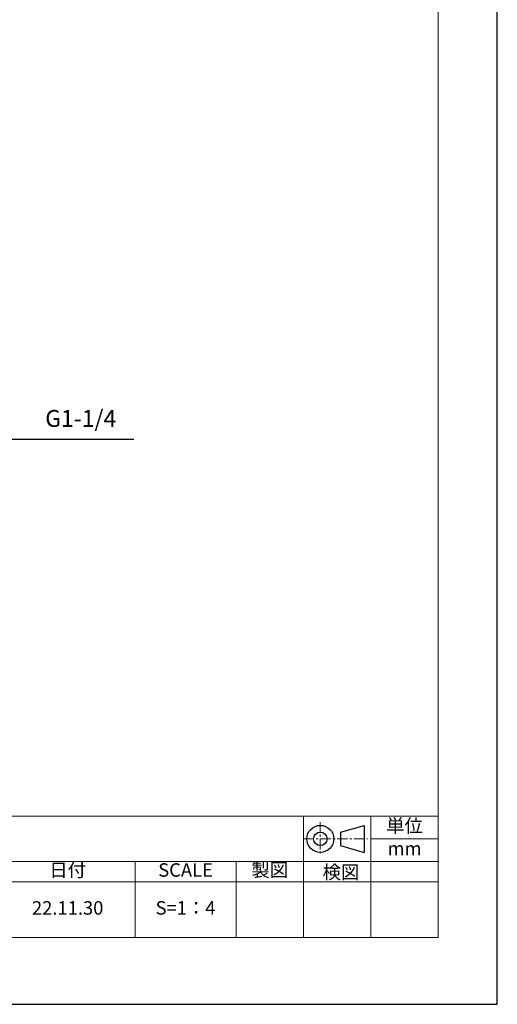
# Model space of a CAD drawing. Units: millimetres. Extents: x -1151 to -311, y -514 to 674.
# Drawn here: x -595 to -311, y -514 to 70 of the extents above; entities that cross this region are included whole.
import ezdxf
from ezdxf.enums import TextEntityAlignment as Align

# ---------------------------------------------------------------- set-up
doc = ezdxf.new("R2010")
doc.units = ezdxf.units.MM
doc.header["$PDSIZE"] = -1
doc.linetypes.add('CENTER1', pattern=[10, 6.25, -1.25, 1.25, -1.25])
doc.layers.add('_0-0_', color=7, linetype='Continuous')
for name, color, linetype, lineweight in [('中心線', 1, 'Continuous', 0), ('図面枠', 1, 'Continuous', 20), ('寸法', 3, 'Continuous', 20), ('文字', 4, 'Continuous', 15)]:
    doc.layers.add(name, color=color, linetype=linetype, lineweight=lineweight)
doc.styles.add('japanese', font='romans.shx', dxfattribs={"bigfont": 'bigfont.shx'})
doc.dimstyles.new('KIHON', dxfattribs={"dimscale": 10, "dimtxt": 2.5, "dimasz": 2.5, "dimexe": 0, "dimexo": 2, "dimgap": 1, "dimtad": 1, "dimdec": 0, "dimdsep": 46, "dimtxsty": 'japanese', "dimblk": 'OPEN30', "dimcen": 2.5, "dimadec": 0, "dimazin": 0, "dimtfac": 1, "dimtdec": 0, "dimtmove": 0, "dimatfit": 0, "dimfxl": 1, "dimarcsym": 0})

# ---------------------------------------------------------------- blocks, each defined once
blk = doc.blocks.new('_Open30')
at = {"color": 0, "linetype": 'ByBlock', "lineweight": -2}
for p, q in [((-1, 0.268), (0, 0)), ((0, 0), (-1, -0.268)), ((0, 0), (-1, 0))]:
    blk.add_line(p, q, dxfattribs=at)
blk = doc.blocks.new('_D_8')
at = {"layer": 'Defpoints', "color": 0}
for p in [(-650.72, -122.91), (-609.9, -122.91), (-609.9, -178.87)]:
    blk.add_point(p, dxfattribs=at)
at = {"layer": '寸法', "color": 0, "lineweight": -2}
for p, q in [((-650.72, -132.91), (-650.72, -178.87)), ((-609.9, -132.91), (-609.9, -178.87)), ((-660.72, -178.87), (-670.72, -178.87)), ((-650.72, -178.87), (-609.9, -178.87)), ((-599.9, -178.87), (-526.86, -178.87))]:
    blk.add_line(p, q, dxfattribs=at)
at = {"layer": '寸法', "color": 0, "lineweight": -2, "xscale": 10, "yscale": 10, "zscale": 10}
blk.add_blockref('_Open30', (-650.72, -178.87), dxfattribs=at)
at = {"layer": '寸法', "color": 0, "lineweight": -2, "xscale": 10, "yscale": 10, "zscale": 10, "rotation": 180}
blk.add_blockref('_Open30', (-609.9, -178.87), dxfattribs=at)
at = {"layer": '寸法', "color": 0, "lineweight": 5, "insert": (-558.38, -161.64), "char_height": 10, "attachment_point": 2, "style": 'japanese'}
blk.add_mtext('G1-1/4', dxfattribs=at)

msp = doc.modelspace()

# ---------------------------------------------------------------- linework, layer by layer
at = {"layer": '_0-0_', "color": 2, "linetype": 'Continuous'}
for p, q in [((-404.13, -412.12), (-390.13, -408.12)), ((-390.13, -408.12), (-390.13, -424.12)), ((-404.13, -412.12), (-404.13, -420.12)), ((-404.13, -420.12), (-390.13, -424.12))]:
    msp.add_line(p, q, dxfattribs=at)
for radius in [8, 4]:
    msp.add_circle((-416.13, -416.12), radius, dxfattribs=at)
at = {"layer": 'Defpoints', "linetype": 'Continuous'}
msp.add_lwpolyline([(-1151.02, -514.29), (-311.02, -514.29), (-311.02, 673.71), (-1151.02, 673.71)], close=True, dxfattribs=at)
at = {"layer": '中心線', "color": 1, "linetype": 'CENTER1', "lineweight": 0}
for p, q in [((-416.13, -406.12), (-416.13, -426.12)), ((-426.13, -416.12), (-388.13, -416.12))]:
    msp.add_line(p, q, dxfattribs=at)
at = {"layer": '図面枠', "linetype": 'Continuous'}
for p, q in [((-346.13, 634.04), (-346.13, -474.62)), ((-346.13, -402.62), (-1115.91, -402.62)), ((-426.13, -402.62), (-426.13, -474.62)), ((-386.13, -402.62), (-386.13, -474.62)), ((-346.13, -416.12), (-386.13, -416.12)), ((-346.13, -429.62), (-606.13, -429.62)), ((-526.13, -429.62), (-526.13, -474.62)), ((-466.13, -429.62), (-466.13, -474.62)), ((-346.13, -441.62), (-606.13, -441.62)), ((-346.13, -474.62), (-1115.91, -474.62))]:
    msp.add_line(p, q, dxfattribs=at)

# ---------------------------------------------------------------- texts
at = {"layer": '文字', "style": 'japanese'}
for s, p in [('単位', (-366.13, -409.37)), ('mm', (-366.13, -422.87)), ('日付', (-566.13, -435.62)), ('SCALE', (-496.13, -435.62)), ('製図', (-446.13, -435.62)), ('22.11.30', (-566.13, -458.12)), ('S=1：4', (-496.13, -458.12))]:
    msp.add_text(s, height=8, dxfattribs=at).set_placement(p, align=Align.MIDDLE)
msp.add_text('検図', height=8, dxfattribs=at).set_placement((-414.77, -439.83))

# ---------------------------------------------------------------- dimensions: what is measured, and where the dimension line sits
at = {"layer": '寸法', "lineweight": 5}
dim = msp.add_linear_dim(base=(-609.9, -178.87), p1=(-650.72, -122.91), p2=(-609.9, -122.91), text='G1-1/4', dimstyle='KIHON', override={"dimtxt": 1, "dimasz": 1, "dimexo": 1, "dimgap": 0.2}, dxfattribs=at)
dim.commit()
dim.dimension.update_dxf_attribs({"geometry": '_D_8', "text_midpoint": (-558.38, -178.87), "dimtype": 160})

doc.saveas('drawing.dxf')
